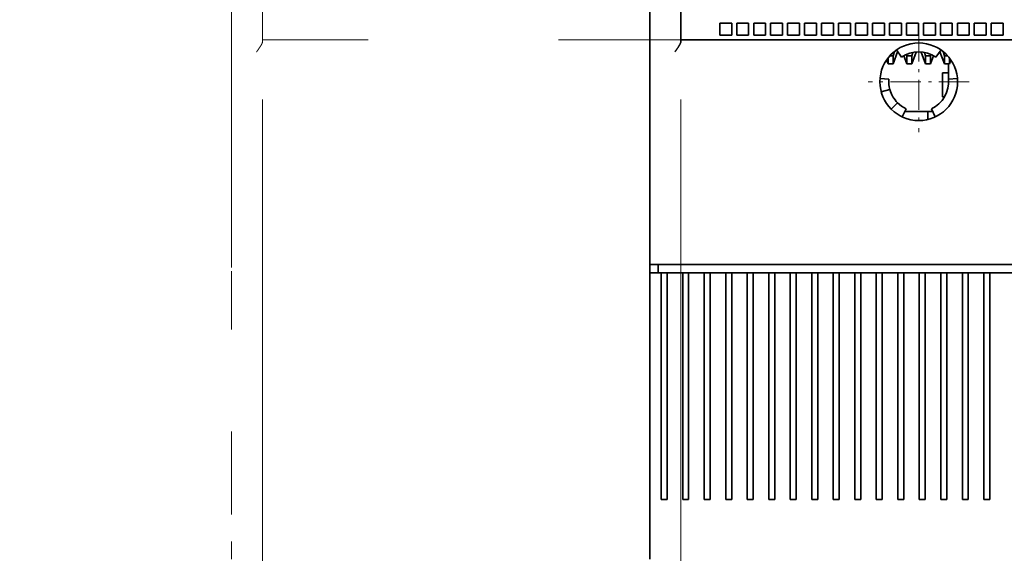
# Model space of a CAD drawing. Extents: x -1000000 to 1000000, y -1000000 to 1000000.
# Drawn here: x 44 to 76, y 157 to 175 of the extents above; entities that cross this region are included whole.
import ezdxf
from ezdxf.enums import TextEntityAlignment as Align

# ---------------------------------------------------------------- set-up
doc = ezdxf.new("R2010")
doc.units = 0
doc.linetypes.add('DASHDOT', pattern=[18.5, 12, -3, 0.5, -3])
doc.linetypes.add('DASHSPACE', pattern=[30, 12, -18])
doc.layers.get('0').update_dxf_attribs({"lineweight": 13})
doc.styles.get("Standard").update_dxf_attribs({"font": 'isocp.shx'})
doc.dimstyles.get("Standard").update_dxf_attribs({"dimtxt": 2.5, "dimasz": 2.5, "dimexe": 1.25, "dimexo": 0.625, "dimtad": 1, "dimcen": 2.5, "dimadec": 0, "dimazin": 0, "dimtfac": 1, "dimtmove": 0, "dimatfit": 0, "dimfxl": 1, "dimarcsym": 0})

# ---------------------------------------------------------------- blocks, each defined once
blk = doc.blocks.new('*D59')
at = {"color": 7, "lineweight": 13}
for p, q in [((49.243579, 232.480142), (23.014941, 232.480142)), ((25.014929, 142.560141), (25.014941, 232.480142)), ((49.598168, 142.560141), (23.014929, 142.560141))]:
    blk.add_line(p, q, dxfattribs=at)
for points in [[(25.53258, 230.548291), (25.014941, 232.480142), (24.497302, 230.548291)], [(24.497289, 144.491992), (25.014929, 142.560141), (25.532568, 144.491992)]]:
    blk.add_lwpolyline(points, dxfattribs=at)
for s, p, p2 in [('224.8', (24.014935, 181.098673), (24.014935, 193.941612)), ('"', (28.514935, 191.69065), (28.514935, 193.523984)), ('8.85', (28.514935, 181.516299), (28.514935, 191.690651))]:
    blk.add_text(s, height=2.5, rotation=89.999982, dxfattribs=at).set_placement(p, p2, align=Align.FIT)
blk = doc.blocks.new('*D60')
at = {"color": 7, "lineweight": 13}
for p, q in [((65.638171, 172.520142), (65.638171, 114.967859)), ((105.558172, 172.520133), (105.558172, 114.967859)), ((65.638171, 116.967859), (105.558172, 116.967859))]:
    blk.add_line(p, q, dxfattribs=at)
for points in [[(67.570024, 117.485498), (65.638171, 116.967859), (67.570024, 116.45022)], [(103.62632, 116.45022), (105.558172, 116.967859), (103.62632, 117.485498)]]:
    blk.add_lwpolyline(points, dxfattribs=at)
for s, p, p2 in [('99.8', (80.510996, 117.967859), (90.685347, 117.967859)), ('3.93', (79.594329, 113.467859), (89.768681, 113.467859)), ('"', (89.768681, 113.467859), (91.602014, 113.467859))]:
    blk.add_text(s, height=2.5, dxfattribs=at).set_placement(p, p2, align=Align.FIT)
blk = doc.blocks.new('*D61')
at = {"color": 7, "lineweight": 13}
for p, q in [((51.638174, 172.520142), (51.638174, 105.521082)), ((105.558172, 172.520133), (105.558172, 105.521082)), ((51.638174, 107.521082), (105.558172, 107.521082))]:
    blk.add_line(p, q, dxfattribs=at)
for points in [[(53.570025, 108.038721), (51.638174, 107.521082), (53.570025, 107.003443)], [(103.62632, 107.003443), (105.558172, 107.521082), (103.62632, 108.038721)]]:
    blk.add_lwpolyline(points, dxfattribs=at)
for s, p, p2 in [('134.8', (72.176702, 108.521082), (85.019641, 108.521082)), ('5.31', (72.594329, 104.021082), (82.768682, 104.021082)), ('"', (82.768682, 104.021082), (84.602014, 104.021082))]:
    blk.add_text(s, height=2.5, dxfattribs=at).set_placement(p, p2, align=Align.FIT)
blk = doc.blocks.new('BLOCK46')
at = {"color": 7, "linetype": 'DASHDOT', "lineweight": 13, "ltscale": 0.21125}
for p, q in [((-47.500008, -31.774988), (-47.500008, -40.224991)), ((-43.275009, -35.999989), (-51.725006, -35.999989))]:
    blk.add_line(p, q, dxfattribs=at)
blk = doc.blocks.new('BLOCK48')
at = {"color": 7, "lineweight": 35}
for p, q in [((-70, -51.3), (-70, 51.3)), ((-67.4, 12.5), (-67.4, -32.5)), ((-64.9, -32.5), (29.9, -32.5)), ((-69, -51.3), (34, -51.3)), ((-68.3, -52), (33.3, -52))]:
    blk.add_line(p, q, dxfattribs=at)
at = {"color": 7, "lineweight": 35, "ltscale": 0.025}
for p, q in [((-64.15, -31.1), (-63.15, -31.1)), ((-64.15, -32.1), (-64.15, -31.1)), ((-63.15, -32.1), (-63.15, -31.1)), ((-62.73, -31.1), (-61.73, -31.1)), ((-62.73, -32.1), (-62.73, -31.1)), ((-61.73, -32.1), (-61.73, -31.1)), ((-61.31, -31.1), (-60.31, -31.1)), ((-61.31, -32.1), (-61.31, -31.1)), ((-60.31, -32.1), (-60.31, -31.1)), ((-59.89, -31.1), (-58.89, -31.1)), ((-59.89, -32.1), (-59.89, -31.1)), ((-58.89, -32.1), (-58.89, -31.1)), ((-58.47, -31.1), (-57.47, -31.1)), ((-58.47, -32.1), (-58.47, -31.1)), ((-57.47, -32.1), (-57.47, -31.1)), ((-57.05, -31.1), (-56.05, -31.1)), ((-57.05, -32.1), (-57.05, -31.1)), ((-56.05, -32.1), (-56.05, -31.1)), ((-55.63, -31.1), (-54.63, -31.1)), ((-55.63, -32.1), (-55.63, -31.1)), ((-54.63, -32.1), (-54.63, -31.1)), ((-54.21, -31.1), (-53.21, -31.1)), ((-54.21, -32.1), (-54.21, -31.1)), ((-53.21, -32.1), (-53.21, -31.1)), ((-52.79, -31.1), (-51.79, -31.1)), ((-52.79, -32.1), (-52.79, -31.1)), ((-51.79, -32.1), (-51.79, -31.1)), ((-51.37, -31.1), (-50.37, -31.1)), ((-51.37, -32.1), (-51.37, -31.1)), ((-50.37, -32.1), (-50.37, -31.1)), ((-49.95, -31.1), (-48.95, -31.1)), ((-49.95, -32.1), (-49.95, -31.1)), ((-48.95, -32.1), (-48.95, -31.1)), ((-48.53, -31.1), (-47.53, -31.1)), ((-48.53, -32.1), (-48.53, -31.1)), ((-47.53, -32.1), (-47.53, -31.1)), ((-47.11, -31.1), (-46.11, -31.1)), ((-47.11, -32.1), (-47.11, -31.1)), ((-46.11, -32.1), (-46.11, -31.1)), ((-45.69, -31.1), (-44.69, -31.1)), ((-45.69, -32.1), (-45.69, -31.1)), ((-44.69, -32.1), (-44.69, -31.1)), ((-44.27, -31.1), (-43.27, -31.1)), ((-44.27, -32.1), (-44.27, -31.1)), ((-43.27, -32.1), (-43.27, -31.1)), ((-42.85, -31.1), (-41.85, -31.1)), ((-42.85, -32.1), (-42.85, -31.1)), ((-41.85, -32.1), (-41.85, -31.1)), ((-41.43, -31.1), (-40.43, -31.1)), ((-41.43, -32.1), (-41.43, -31.1)), ((-40.43, -32.1), (-40.43, -31.1)), ((-64.15, -32.1), (-63.15, -32.1)), ((-62.73, -32.1), (-61.73, -32.1)), ((-61.31, -32.1), (-60.31, -32.1)), ((-59.89, -32.1), (-58.89, -32.1)), ((-58.47, -32.1), (-57.47, -32.1)), ((-57.05, -32.1), (-56.05, -32.1)), ((-55.63, -32.1), (-54.63, -32.1)), ((-54.21, -32.1), (-53.21, -32.1)), ((-52.79, -32.1), (-51.79, -32.1)), ((-51.37, -32.1), (-50.37, -32.1)), ((-49.95, -32.1), (-48.95, -32.1)), ((-48.53, -32.1), (-47.53, -32.1)), ((-47.11, -32.1), (-46.11, -32.1)), ((-45.69, -32.1), (-44.69, -32.1)), ((-44.27, -32.1), (-43.27, -32.1)), ((-42.85, -32.1), (-41.85, -32.1)), ((-41.43, -32.1), (-40.43, -32.1)), ((-69, -51.3), (-70, -51.3)), ((-68.3, -52), (-69.3, -52))]:
    blk.add_line(p, q, dxfattribs=at)
at = {"color": 7, "lineweight": 35, "ltscale": 0.003349}
blk.add_line((-67.4, -32.634), (-67.4, -32.5), dxfattribs=at)
at = {"color": 7, "lineweight": 35, "ltscale": 0.0625}
blk.add_line((-64.9, -32.5), (-67.4, -32.5), dxfattribs=at)
at = {"color": 7, "lineweight": 35, "ltscale": 0.009622}
blk.add_line((-49.531, -33.463), (-49.645, -33.83), dxfattribs=at)
at = {"color": 7, "lineweight": 35, "ltscale": 0.027071}
for p, q in [((-49.275, -33.482), (-49.645, -34.5)), ((-45.724, -33.482), (-45.354, -34.5))]:
    blk.add_line(p, q, dxfattribs=at)
at = {"color": 7, "lineweight": 35, "ltscale": 0.01875}
for p, q in [((-49.364, -33.338), (-48.934, -33.952)), ((-45.636, -33.338), (-46.066, -33.952)), ((-49.99, -35.782), (-50.738, -35.717)), ((-45.01, -35.782), (-44.262, -35.717)), ((-49.915, -36.647), (-50.639, -36.841)), ((-49.268, -37.768), (-49.798, -38.298)), ((-48.874, -38.945), (-48.557, -38.266)), ((-46.126, -38.945), (-46.443, -38.266))]:
    blk.add_line(p, q, dxfattribs=at)
at = {"color": 7, "lineweight": 35, "ltscale": 0.000769}
blk.add_line((-49.251, -33.5), (-49.281, -33.5), dxfattribs=at)
at = {"color": 7, "lineweight": 35, "ltscale": 0.000292}
blk.add_line((-49.27, -33.472), (-49.275, -33.482), dxfattribs=at)
at = {"color": 7, "lineweight": 35, "ltscale": 0.002832}
blk.add_line((-48.53, -33.722), (-48.496, -33.83), dxfattribs=at)
at = {"color": 7, "lineweight": 35, "ltscale": 0.026361}
blk.add_line((-47.714, -33.509), (-48.074, -34.5), dxfattribs=at)
at = {"color": 7, "lineweight": 35, "ltscale": 0.007397}
blk.add_line((-47.986, -33.548), (-48.074, -33.83), dxfattribs=at)
at = {"color": 7, "lineweight": 35, "ltscale": 0.026359}
blk.add_line((-47.285, -33.509), (-46.925, -34.5), dxfattribs=at)
at = {"color": 7, "lineweight": 35, "ltscale": 0.007391}
blk.add_line((-47.013, -33.548), (-46.925, -33.83), dxfattribs=at)
at = {"color": 7, "lineweight": 35, "ltscale": 0.002822}
blk.add_line((-46.469, -33.722), (-46.503, -33.83), dxfattribs=at)
at = {"color": 7, "lineweight": 35, "ltscale": 0.000315}
blk.add_line((-45.724, -33.482), (-45.729, -33.471), dxfattribs=at)
at = {"color": 7, "lineweight": 35, "ltscale": 0.009596}
blk.add_line((-45.468, -33.464), (-45.354, -33.83), dxfattribs=at)
at = {"color": 7, "lineweight": 35, "ltscale": 0.008754}
blk.add_line((-50.186, -34.171), (-50.067, -34.5), dxfattribs=at)
at = {"color": 7, "lineweight": 35, "ltscale": 0.012341}
blk.add_line((-50.067, -34.5), (-50.067, -34.006), dxfattribs=at)
at = {"color": 7, "lineweight": 35, "ltscale": 0.010536}
for p, q in [((-50.067, -34.5), (-49.645, -34.5)), ((-48.496, -33.83), (-48.074, -33.83)), ((-48.496, -34.5), (-48.074, -34.5)), ((-46.925, -33.83), (-46.503, -33.83)), ((-46.925, -34.5), (-46.503, -34.5)), ((-45.354, -34.5), (-44.932, -34.5))]:
    blk.add_line(p, q, dxfattribs=at)
at = {"color": 7, "lineweight": 35, "ltscale": 0.006856}
blk.add_line((-49.92, -33.83), (-49.645, -33.83), dxfattribs=at)
at = {"color": 7, "lineweight": 35, "ltscale": 0.016747}
for p, q in [((-49.645, -34.5), (-49.645, -33.83)), ((-48.496, -34.5), (-48.496, -33.83)), ((-48.074, -34.5), (-48.074, -33.83)), ((-46.925, -34.5), (-46.925, -33.83)), ((-46.503, -34.5), (-46.503, -33.83)), ((-45.354, -34.5), (-45.354, -33.83))]:
    blk.add_line(p, q, dxfattribs=at)
at = {"color": 7, "lineweight": 35, "ltscale": 0.017848}
blk.add_line((-48.74, -33.829), (-48.496, -34.5), dxfattribs=at)
at = {"color": 7, "lineweight": 35, "ltscale": 0.017835}
blk.add_line((-46.259, -33.83), (-46.503, -34.5), dxfattribs=at)
at = {"color": 7, "lineweight": 35, "ltscale": 0.006831}
blk.add_line((-45.354, -33.83), (-45.08, -33.83), dxfattribs=at)
at = {"color": 7, "lineweight": 35, "ltscale": 0.032033}
blk.add_line((-45, -34.5), (-45, -35.781), dxfattribs=at)
at = {"color": 7, "lineweight": 35, "ltscale": 0.012309}
blk.add_line((-44.932, -34.5), (-44.932, -34.008), dxfattribs=at)
at = {"color": 7, "lineweight": 35, "ltscale": 0.008728}
blk.add_line((-44.813, -34.172), (-44.932, -34.5), dxfattribs=at)
at = {"color": 7, "lineweight": 35, "ltscale": 0.05}
blk.add_line((-45.5, -37.25), (-45.5, -35.25), dxfattribs=at)
at = {"color": 7, "lineweight": 35, "ltscale": 0.0125}
for p, q in [((-45, -35.25), (-45.5, -35.25)), ((-69.05, -52), (-68.55, -52)), ((-67.25, -52), (-66.75, -52)), ((-65.45, -52), (-64.95, -52)), ((-63.65, -52), (-63.15, -52)), ((-61.85, -52), (-61.35, -52)), ((-60.05, -52), (-59.55, -52)), ((-58.25, -52), (-57.75, -52)), ((-56.45, -52), (-55.95, -52)), ((-54.65, -52), (-54.15, -52)), ((-52.85, -52), (-52.35, -52)), ((-51.05, -52), (-50.55, -52)), ((-49.25, -52), (-48.75, -52)), ((-47.45, -52), (-46.95, -52)), ((-45.65, -52), (-45.15, -52)), ((-43.85, -52), (-43.35, -52)), ((-42.05, -52), (-41.55, -52))]:
    blk.add_line(p, q, dxfattribs=at)
at = {"color": 7, "lineweight": 35, "ltscale": 0.004126}
blk.add_line((-45.335, -37.25), (-45.5, -37.25), dxfattribs=at)
at = {"color": 7, "lineweight": 35, "ltscale": 0.047894}
blk.add_line((-48.666, -38.5), (-46.75, -38.5), dxfattribs=at)
at = {"color": 7, "lineweight": 35, "ltscale": 0.00625}
blk.add_line((-46.5, -38.5), (-46.75, -38.5), dxfattribs=at)
at = {"color": 7, "lineweight": 35, "ltscale": 0.016534}
blk.add_line((-46.75, -38.5), (-46.75, -39.161), dxfattribs=at)
at = {"color": 7, "lineweight": 35, "ltscale": 0.004151}
blk.add_line((-46.334, -38.5), (-46.5, -38.5), dxfattribs=at)
at = {"color": 7, "lineweight": 35, "ltscale": 0.0175}
for p, q in [((-70, -51.3), (-70, -52)), ((-69.3, -51.3), (-69.3, -52))]:
    blk.add_line(p, q, dxfattribs=at)
at = {"color": 7, "lineweight": 35, "ltscale": 0.475}
for p, q in [((-70, -71), (-70, -52)), ((-69.05, -52), (-69.05, -71)), ((-68.55, -71), (-68.55, -52)), ((-67.25, -52), (-67.25, -71)), ((-66.75, -71), (-66.75, -52)), ((-65.45, -52), (-65.45, -71)), ((-64.95, -71), (-64.95, -52)), ((-63.65, -52), (-63.65, -71)), ((-63.15, -71), (-63.15, -52)), ((-61.85, -52), (-61.85, -71)), ((-61.35, -71), (-61.35, -52)), ((-60.05, -52), (-60.05, -71)), ((-59.55, -71), (-59.55, -52)), ((-58.25, -52), (-58.25, -71)), ((-57.75, -71), (-57.75, -52)), ((-56.45, -52), (-56.45, -71)), ((-55.95, -71), (-55.95, -52)), ((-54.65, -52), (-54.65, -71)), ((-54.15, -71), (-54.15, -52)), ((-52.85, -52), (-52.85, -71)), ((-52.35, -71), (-52.35, -52)), ((-51.05, -52), (-51.05, -71)), ((-50.55, -71), (-50.55, -52)), ((-49.25, -52), (-49.25, -71)), ((-48.75, -71), (-48.75, -52)), ((-47.45, -52), (-47.45, -71)), ((-46.95, -71), (-46.95, -52)), ((-45.65, -52), (-45.65, -71)), ((-45.15, -71), (-45.15, -52)), ((-43.85, -52), (-43.85, -71)), ((-43.35, -71), (-43.35, -52)), ((-42.05, -52), (-42.05, -71)), ((-41.55, -71), (-41.55, -52))]:
    blk.add_line(p, q, dxfattribs=at)
at = {"color": 7, "lineweight": 35, "ltscale": 0.02375}
blk.add_line((-69.05, -52), (-70, -52), dxfattribs=at)
at = {"color": 7, "lineweight": 35, "ltscale": 0.0325}
for p, q in [((-68.55, -52), (-67.25, -52)), ((-66.75, -52), (-65.45, -52)), ((-64.95, -52), (-63.65, -52)), ((-63.15, -52), (-61.85, -52)), ((-61.35, -52), (-60.05, -52)), ((-59.55, -52), (-58.25, -52)), ((-57.75, -52), (-56.45, -52)), ((-55.95, -52), (-54.65, -52)), ((-54.15, -52), (-52.85, -52)), ((-52.35, -52), (-51.05, -52)), ((-50.55, -52), (-49.25, -52)), ((-48.75, -52), (-47.45, -52)), ((-46.95, -52), (-45.65, -52)), ((-45.15, -52), (-43.85, -52)), ((-43.35, -52), (-42.05, -52)), ((-41.55, -52), (-40.25, -52))]:
    blk.add_line(p, q, dxfattribs=at)
at = {"color": 7, "lineweight": 35, "ltscale": 0.125}
blk.add_line((-70, -76), (-70, -71), dxfattribs=at)
at = {"color": 7, "lineweight": 35, "ltscale": 0.00125}
for p, q in [((-69, -71), (-69.05, -71)), ((-68.6, -71), (-68.55, -71)), ((-66.8, -71), (-66.75, -71)), ((-65, -71), (-64.95, -71)), ((-63.2, -71), (-63.15, -71)), ((-61.4, -71), (-61.35, -71)), ((-59.6, -71), (-59.55, -71)), ((-57.8, -71), (-57.75, -71)), ((-56, -71), (-55.95, -71)), ((-54.2, -71), (-54.15, -71)), ((-52.4, -71), (-52.35, -71)), ((-50.6, -71), (-50.55, -71)), ((-48.8, -71), (-48.75, -71)), ((-47, -71), (-46.95, -71)), ((-45.2, -71), (-45.15, -71)), ((-43.4, -71), (-43.35, -71)), ((-41.6, -71), (-41.55, -71))]:
    blk.add_line(p, q, dxfattribs=at)
at = {"color": 7, "lineweight": 35, "ltscale": 0.01}
blk.add_line((-69, -71), (-68.6, -71), dxfattribs=at)
at = {"color": 7, "lineweight": 35, "ltscale": 0.01125}
for p, q in [((-67.25, -71), (-66.8, -71)), ((-65.45, -71), (-65, -71)), ((-63.65, -71), (-63.2, -71)), ((-61.85, -71), (-61.4, -71)), ((-60.05, -71), (-59.6, -71)), ((-58.25, -71), (-57.8, -71)), ((-56.45, -71), (-56, -71)), ((-54.65, -71), (-54.2, -71)), ((-52.85, -71), (-52.4, -71)), ((-51.05, -71), (-50.6, -71)), ((-49.25, -71), (-48.8, -71)), ((-47.45, -71), (-47, -71)), ((-45.65, -71), (-45.2, -71)), ((-43.85, -71), (-43.4, -71)), ((-42.05, -71), (-41.6, -71))]:
    blk.add_line(p, q, dxfattribs=at)
at = {"color": 7, "lineweight": 35}
blk.add_circle((-47.5, -36), 3.25, dxfattribs=at)
for centre, radius, start, end in [((-47.5, -36), 2.5, 54.99998, 124.99999), ((-46, -34.5), 1, 72.60825, 76.61529), ((-47.5, -36), 2.5, 174.99999, 194.99999), ((-47.5, -36), 2.5, 295, 364.99999), ((-47.5, -36), 2.5, 194.99999, 224.99999), ((-47.5, -36), 2.5, 225, 244.99999)]:
    blk.add_arc(centre, radius, start, end, dxfattribs=at)
blk.add_open_spline([(-67.4, -32.634), (-67.4, -32.645), (-67.402, -32.668), (-67.41, -32.703), (-67.423, -32.741), (-67.439, -32.782), (-67.459, -32.823), (-67.482, -32.867), (-67.506, -32.912), (-67.533, -32.958), (-67.562, -33.004), (-67.592, -33.052), (-67.624, -33.1), (-67.656, -33.149), (-67.689, -33.199), (-67.723, -33.248), (-67.758, -33.298), (-67.793, -33.349), (-67.829, -33.399), (-67.864, -33.449), (-67.888, -33.483), (-67.9, -33.5)], degree=3, knots=[0, 0, 0, 0, 0.03271, 0.069122, 0.109184, 0.152602, 0.199002, 0.248034, 0.299365, 0.352682, 0.4077, 0.464166, 0.521858, 0.580581, 0.640164, 0.700457, 0.761323, 0.822636, 0.884275, 0.946127, 1.008086, 1.008086, 1.008086, 1.008086], dxfattribs=at)

msp = doc.modelspace()

# ---------------------------------------------------------------- linework, layer by layer
at = {"color": 7, "linetype": 'DASHSPACE', "lineweight": 13}
msp.add_line((50.5982, 167.0001), (50.5982, 208.0401), dxfattribs=at)
at = {"color": 7, "linetype": 'DASHSPACE', "lineweight": 13, "ltscale": 0.45}
msp.add_line((51.6382, 192.5201), (51.6382, 174.5201), dxfattribs=at)
at = {"color": 7, "linetype": 'DASHSPACE', "lineweight": 13, "ltscale": 0.353896}
msp.add_line((65.794, 174.5201), (51.6382, 174.5201), dxfattribs=at)
at = {"color": 7, "linetype": 'DASHSPACE', "lineweight": 13, "ltscale": 0.00134}
msp.add_line((51.6382, 174.4666), (51.6382, 174.5201), dxfattribs=at)
at = {"color": 7, "linetype": 'DASHSPACE', "lineweight": 13, "ltscale": 0.007}
msp.add_line((50.5982, 167.0001), (50.5982, 166.7201), dxfattribs=at)
at = {"color": 7, "linetype": 'DASHSPACE', "lineweight": 13, "ltscale": 0.19}
msp.add_line((50.5982, 159.1201), (50.5982, 166.7201), dxfattribs=at)
at = {"color": 7, "linetype": 'DASHSPACE', "lineweight": 13, "ltscale": 0.05}
msp.add_line((50.5982, 157.1201), (50.5982, 159.1201), dxfattribs=at)
at = {"color": 7, "linetype": 'DASHSPACE', "lineweight": 13}
msp.add_open_spline([(51.6382, 174.4666), (51.6382, 174.463), (51.6376, 174.4555), (51.6353, 174.444), (51.6318, 174.4318), (51.6271, 174.4189), (51.6215, 174.4055), (51.6149, 174.3916), (51.6076, 174.3773), (51.5996, 174.3626), (51.591, 174.3476), (51.5819, 174.3323), (51.5724, 174.3168), (51.5624, 174.301), (51.5521, 174.2851), (51.5415, 174.269), (51.5306, 174.2528), (51.5195, 174.2364), (51.5082, 174.22), (51.4968, 174.2034), (51.4852, 174.1869), (51.4735, 174.1702), (51.4618, 174.1536), (51.45, 174.1368), (51.4421, 174.1257), (51.4382, 174.1201)], degree=3, knots=[0, 0, 0, 0, 0.0267686, 0.0560487, 0.0878604, 0.122081, 0.1585159, 0.1969515, 0.2371917, 0.2790501, 0.3223446, 0.3669063, 0.4125811, 0.4592297, 0.5067267, 0.5549599, 0.6038283, 0.6532416, 0.7031177, 0.7533819, 0.8039617, 0.8547877, 0.9057956, 0.956924, 1.0081121, 1.0081121, 1.0081121, 1.0081121], dxfattribs=at)

# ---------------------------------------------------------------- block references
at = {"lineweight": 0, "xscale": 0.4, "yscale": 0.4, "zscale": 0.4}
for name in ['BLOCK48', 'BLOCK46']:
    msp.add_blockref(name, (92.5982, 187.5201), dxfattribs=at)

# ---------------------------------------------------------------- dimensions: what is measured, and where the dimension line sits
at = {"color": 0, "lineweight": 0}
for base, p1, p2, angle, picture, middle in [((25.0149, 232.4801), (51.5982, 142.5601), (51.2436, 232.4801), 89.99951, '*D59', (25.0149, 187.5201)), ((105.5582, 107.5211), (51.6382, 174.5201), (105.5582, 174.5201), 359.99809, '*D61', (78.5982, 107.5211)), ((65.6382, 116.9679), (105.5582, 174.5201), (65.6382, 174.5201), 179.99905, '*D60', (85.5982, 116.9679))]:
    dim = msp.add_linear_dim(base=base, p1=p1, p2=p2, angle=angle, dimstyle='STANDARD', override={"dimlfac": 2.5}, dxfattribs=at)
    dim.commit()
    dim.dimension.update_dxf_attribs({"geometry": picture, "text_midpoint": middle, "dimtype": 160, "oblique_angle": 89.99952})

doc.saveas('drawing.dxf')
